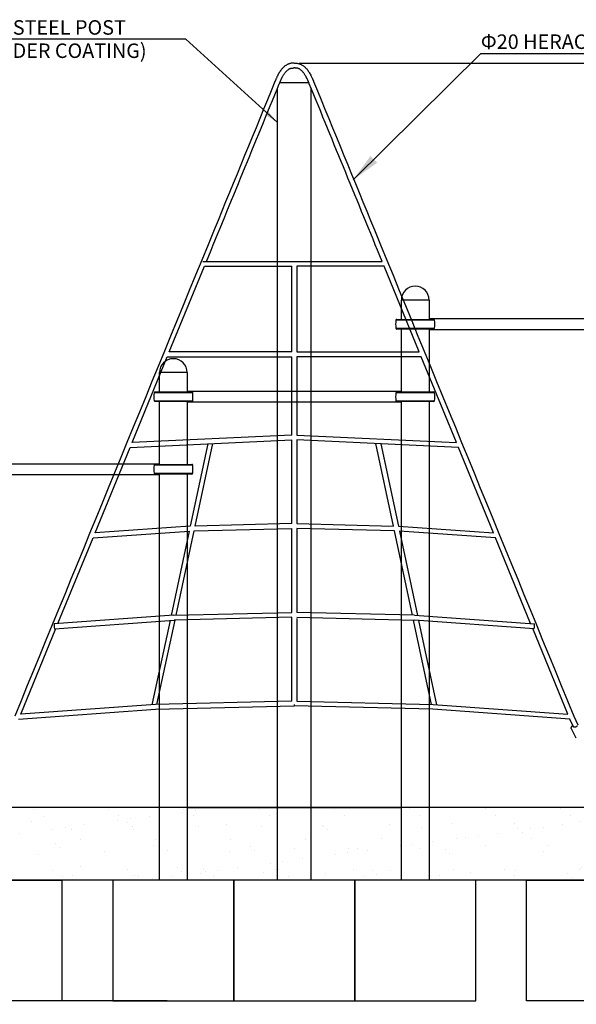
# Model space of a CAD drawing. Extents: x 0 to 16820, y 0 to 11880.
# Drawn here: x 11060 to 13362, y 2117 to 6190 of the extents above; entities that cross this region are included whole.
import ezdxf
from ezdxf.enums import TextEntityAlignment as Align

# ---------------------------------------------------------------- set-up
doc = ezdxf.new("R2010")
doc.units = 0
doc.header["$MEASUREMENT"] = 0
doc.layers.get('0').update_dxf_attribs({"linetype": 'CONTINUOUS'})
doc.layers.get('DEFPOINTS').update_dxf_attribs({"linetype": 'CONTINUOUS'})
doc.layers.add('DIM', color=8, linetype='CONTINUOUS')
doc.layers.add('TEXT', color=8, linetype='CONTINUOUS')
doc.styles.add('style1', font='ARIAL.TTF')
doc.dimstyles.new('DYNAMO (STANDARD)', dxfattribs={"dimscale": 40, "dimtxt": 3.2, "dimasz": 3, "dimexe": 1.25, "dimexo": 0.625, "dimtad": 1, "dimdec": 0, "dimdsep": 46, "dimtxsty": 'style1', "dimcen": 0, "dimclrd": 8, "dimclre": 8, "dimclrt": 2, "dimadec": 0, "dimazin": 0, "dimtfac": 1, "dimtdec": 0, "dimtix": 1, "dimtmove": 1, "dimatfit": 3, "dimfxl": 0, "dimtolj": 1, "dimtzin": 0, "dimlwd": -1, "dimarcsym": 0})

# ---------------------------------------------------------------- blocks, each defined once
blk = doc.blocks.new('*D6')
at = {"layer": 'DEFPOINTS', "color": 0, "transparency": 16777216}
for p in [(9695.7, 2130.7), (14695.7, 2130.7), (14695.7, 1890.2)]:
    blk.add_point(p, dxfattribs=at)
at = {"layer": 'DIM', "color": 8, "lineweight": -2, "transparency": 16777216}
for p, q in [((9695.7, 2110.7), (9695.7, 1865.2)), ((14695.7, 2110.7), (14695.7, 1865.2))]:
    blk.add_line(p, q, dxfattribs=at)
at = {"layer": 'DIM', "color": 8, "transparency": 16777216}
blk.add_line((9755.7, 1890.2), (14635.7, 1890.2), dxfattribs=at)
for points in [[(9755.7, 1900.2), (9755.7, 1880.2), (9695.7, 1890.2)], [(14635.7, 1900.2), (14635.7, 1880.2), (14695.7, 1890.2)]]:
    blk.add_solid(points, dxfattribs=at)
at = {"layer": 'DIM', "color": 8, "transparency": 16777216, "insert": (12195.7, 1948.7), "char_height": 60, "attachment_point": 5, "style": 'style1'}
blk.add_mtext('\\A1;5000 [16\'-5"]', dxfattribs=at)
blk = doc.blocks.new('*D8')
at = {"layer": 'DEFPOINTS', "color": 0}
for p in [(12195.5, 6010.6), (15626.3, 2930.7), (16037.8, 2930.7)]:
    blk.add_point(p, dxfattribs=at)
at = {"layer": 'DIM', "color": 8, "lineweight": -2}
for p, q in [((12215.5, 6010.6), (16062.8, 6010.6)), ((15646.3, 2930.7), (16062.8, 2930.7))]:
    blk.add_line(p, q, dxfattribs=at)
at = {"layer": 'DIM', "color": 8}
blk.add_line((16037.8, 5950.6), (16037.8, 2990.7), dxfattribs=at)
for points in [[(16027.8, 5950.6), (16047.8, 5950.6), (16037.8, 6010.6)], [(16027.8, 2990.7), (16047.8, 2990.7), (16037.8, 2930.7)]]:
    blk.add_solid(points, dxfattribs=at)
at = {"layer": 'DIM', "color": 8, "insert": (15979.4, 4470.6), "char_height": 60, "attachment_point": 5, "rotation": 90, "style": 'style1'}
blk.add_mtext('\\A1;3080 [10\'-1"]', dxfattribs=at)
blk = doc.blocks.new('*D21')
at = {"color": 8, "lineweight": -2}
for p, q in [((11613.4, 2630.7), (8716.5, 2630.7)), ((11670.7, 2130.7), (8716.5, 2130.7))]:
    blk.add_line(p, q, dxfattribs=at)
at = {"color": 8}
blk.add_line((8766.5, 2250.7), (8766.5, 2510.7), dxfattribs=at)
for points in [[(8746.5, 2510.7), (8786.5, 2510.7), (8766.5, 2630.7)], [(8746.5, 2250.7), (8786.5, 2250.7), (8766.5, 2130.7)]]:
    blk.add_solid(points, dxfattribs=at)
at = {"layer": 'DEFPOINTS', "color": 0}
for p in [(8766.5, 2630.7), (11638.4, 2630.7), (11695.7, 2130.7)]:
    blk.add_point(p, dxfattribs=at)
at = {"color": 2, "insert": (8676.1, 2380.7), "char_height": 128, "attachment_point": 5, "rotation": 90, "style": 'style1'}
blk.add_mtext('\\A1;500', dxfattribs=at)

msp = doc.modelspace()

# ---------------------------------------------------------------- hatches: boundary and pattern name
h = msp.add_hatch()
h.set_pattern_fill('AR-SAND', color=8, scale=100)
h.set_pattern_definition([(37.5, (-35661.04, 32402.69), (-6.29934, 192.68238), [0, -152, 0, -170, 0, -162.5]), (7.5, (-35661.04, 32402.7), (176.9777, 282.2146), [0, -82, 0, -137, 0, -52.5]), (327.5, (-35784.04, 32402.69), (311.4142, 0.5659), [0, -50, 0, -180, 0, -235]), (317.5, (-35784.04, 32402.7), (300.6127, 87.7676), [0, -25, 0, -118, 0, -135])])
h.paths.add_polyline_path([(15626.3, 2930.7), (8765.1, 2930.7), (8765.1, 2630.7), (15626.3, 2630.7)])

# ---------------------------------------------------------------- linework, layer by layer
for p, q in [((12135.9, 5930.7), (12255.5, 5930.7)), ((12125.8, 2630.7), (12125.8, 5906.1)), ((12265.6, 2630.7), (12265.6, 5906.1)), ((12638.4, 4950.7), (12638.4, 5030.7)), ((12752.9, 5030.7), (12638.4, 5030.7)), ((12752.9, 5030.7), (12752.9, 4950.7)), ((12775.7, 4947.1), (12615.7, 4947.1)), ((12619.7, 4950.7), (12757.1, 4950.7)), ((13638.4, 4952.2), (12752.9, 4952.2)), ((12615.7, 4914.2), (12775.7, 4914.2)), ((12771.7, 4910.7), (12619.7, 4910.7)), ((12638.4, 4650.7), (12638.4, 4910.7)), ((12752.9, 4910.7), (12752.9, 4650.7)), ((12752.9, 4909.2), (13614.7, 4909.2)), ((11638.4, 4650.7), (11638.4, 4730.7)), ((11752.9, 4730.7), (11638.4, 4730.7)), ((11752.9, 4730.7), (11752.9, 4650.7)), ((11775.7, 4647.1), (11615.7, 4647.1)), ((11619.7, 4650.7), (11757.1, 4650.7)), ((12638.4, 4652.2), (11752.9, 4652.2)), ((12775.7, 4647.1), (12615.7, 4647.1)), ((12619.7, 4650.7), (12771.7, 4650.7)), ((11615.7, 4614.2), (11775.7, 4614.2)), ((11771.7, 4610.7), (11619.7, 4610.7)), ((11638.4, 4350.7), (11638.4, 4610.7)), ((11752.9, 4610.7), (11752.9, 4350.7)), ((11752.9, 4609.2), (12638.4, 4609.2)), ((12615.7, 4614.2), (12775.7, 4614.2)), ((12771.7, 4610.7), (12634.2, 4610.7)), ((12638.4, 2630.7), (12638.4, 4610.7)), ((12752.9, 4610.7), (12752.9, 2630.7)), ((11638.4, 4352.2), (10752.9, 4352.2)), ((11775.7, 4347.1), (11615.7, 4347.1)), ((11619.7, 4350.7), (11771.7, 4350.7)), ((10752.9, 4309.2), (11638.4, 4309.2)), ((11615.7, 4314.2), (11775.7, 4314.2)), ((11771.7, 4310.7), (11634.2, 4310.7)), ((11638.4, 2630.7), (11638.4, 4310.7)), ((11752.9, 4310.7), (11752.9, 2630.7)), ((13361.7, 3217.3), (13341.3, 3256.8)), ((15626.3, 2930.7), (8765.1, 2930.7)), ((11695.7, 2930.7), (11638.4, 2930.7)), ((11752.9, 2930.7), (11695.7, 2930.7)), ((11752.9, 2930.7), (12638.4, 2930.7)), ((12695.7, 2930.7), (12638.4, 2930.7)), ((12752.9, 2930.7), (12695.7, 2930.7)), ((15626.3, 2630.7), (8765.1, 2630.7))]:
    msp.add_line(p, q)
at = {"color": 1}
for p, q in [((11817.7, 5190.7), (12558.8, 5190.7)), ((11678.9, 4815.7), (11824.4, 5170.7)), ((11824.4, 5170.7), (12185.7, 5170.7)), ((12185.7, 4815.7), (12185.7, 5170.7)), ((12205.7, 5170.7), (12205.7, 4815.7)), ((12567, 5170.7), (12205.7, 5170.7)), ((12712.4, 4815.7), (12567, 5170.7)), ((12185.7, 4815.7), (11678.9, 4815.7)), ((12205.7, 4815.7), (12712.4, 4815.7)), ((11525.6, 4441.4), (11670.7, 4795.7)), ((11670.7, 4795.7), (12185.7, 4795.7)), ((12185.7, 4472.2), (12185.7, 4795.7)), ((12205.7, 4795.7), (12205.7, 4472.2)), ((12720.6, 4795.7), (12205.7, 4795.7)), ((12865.8, 4441.4), (12720.6, 4795.7)), ((11517.2, 4421), (12185.7, 4452.1)), ((12185.7, 4472.2), (11525.6, 4441.4)), ((12185.7, 4105.4), (12185.7, 4452.1)), ((12205.7, 4472.2), (12865.8, 4441.4)), ((12874.2, 4421), (12205.7, 4452.1)), ((12205.7, 4452.1), (12205.7, 4105.4)), ((11372.1, 4066.8), (11517.2, 4421)), ((11838.4, 4435.9), (11765.3, 4094.8)), ((11786, 4095.7), (11859.1, 4436.9)), ((12605.4, 4095.7), (12532.3, 4436.9)), ((12552.9, 4435.9), (12626, 4094.8)), ((13019.3, 4066.8), (12874.2, 4421)), ((11363.6, 4046.1), (11761, 4074.4)), ((11765.3, 4094.8), (11372.1, 4066.8)), ((11761, 4074.4), (11686.2, 3725.6)), ((11706.9, 3726.7), (11781.7, 4075.6)), ((11781.7, 4075.6), (12185.7, 4085.4)), ((12185.7, 4105.4), (11786, 4095.7)), ((12185.7, 3738.4), (12185.7, 4085.4)), ((12205.7, 4105.4), (12605.4, 4095.7)), ((12205.7, 4085.4), (12205.7, 3738.4)), ((12609.7, 4075.6), (12205.7, 4085.4)), ((12684.4, 3726.7), (12609.7, 4075.6)), ((12626, 4094.8), (13019.3, 4066.8)), ((12630.4, 4074.4), (12705.1, 3725.6)), ((13027.8, 4046.1), (12630.4, 4074.4)), ((11218.4, 3691.8), (11363.6, 4046.1)), ((13173, 3691.8), (13027.8, 4046.1)), ((11698.2, 3726.4), (11202.3, 3690.6)), ((11698.2, 3726.4), (12185.7, 3738.4)), ((12185.7, 3718.4), (11699.2, 3706.5)), ((12185.7, 3371.3), (12185.7, 3718.4)), ((12693.2, 3726.4), (12205.7, 3738.4)), ((12205.7, 3718.4), (12692.2, 3706.5)), ((12205.7, 3712.5), (12205.7, 3371.3)), ((12693.2, 3726.4), (13189.1, 3690.6)), ((11064.7, 3316.8), (11209.9, 3671.1)), ((11203.7, 3670.7), (11699.2, 3706.5)), ((11681.9, 3705.2), (11607.1, 3356.4)), ((11627.9, 3357.6), (11702.6, 3706.5)), ((12763.5, 3357.6), (12688.7, 3706.5)), ((13187.6, 3670.7), (12692.2, 3706.5)), ((12709.5, 3705.2), (12784.2, 3356.4)), ((13326.6, 3316.8), (13181.4, 3671.1)), ((11621.2, 3357.4), (11064.7, 3316.8)), ((12185.7, 3371.3), (11621.2, 3357.4)), ((11622.2, 3337.4), (12195.7, 3351.6)), ((12195.7, 3357.8), (12195.7, 3351.6)), ((12769.1, 3337.4), (12195.7, 3351.6)), ((12205.7, 3371.3), (12770.1, 3357.4)), ((12770.1, 3357.4), (13326.6, 3316.8)), ((11056, 3296.1), (11622.2, 3337.4)), ((13335.4, 3296.1), (12769.1, 3337.4)), ((13351.2, 3309.6), (13367.7, 3273.3)), ((13349.8, 3264.2), (13335.4, 3296.1))]:
    msp.add_line(p, q, dxfattribs=at)
at = {"color": 8}
for points in [[(10244.9, 2630.7), (11234.9, 2630.7), (11234.9, 2130.7), (10244.9, 2130.7)], [(11445.7, 2130.7), (11945.7, 2130.7), (11945.7, 2630.7), (11445.7, 2630.7)], [(11945.7, 2130.7), (12445.7, 2130.7), (12445.7, 2630.7), (11945.7, 2630.7)], [(12445.7, 2130.7), (12945.7, 2130.7), (12945.7, 2630.7), (12445.7, 2630.7)], [(13156.5, 2630.7), (14146.4, 2630.7), (14146.4, 2130.7), (13156.5, 2130.7)]]:
    msp.add_lwpolyline(points, close=True, dxfattribs=at)
for centre, radius, start, end in [((12695.7, 5030.7), 57.2, 90, 180), ((12695.7, 5030.7), 57.3, 0, 90), ((12748.5, 4930.7), 133.8, 172.9225, 187.0775), ((12619.7, 4946.7), 4, 90.0001, 172.9493), ((12771.7, 4946.7), 4, 7.0515, 90.0005), ((12642.9, 4930.7), 133.8, 352.922, 7.078), ((12619.7, 4914.7), 4, 187.0507, 269.9999), ((12771.7, 4914.7), 4, 269.9995, 352.9485), ((11695.7, 4730.7), 57.3, 90, 180), ((11695.7, 4730.7), 57.3, 0, 90), ((11748.5, 4630.7), 133.8, 172.9225, 187.0775), ((11619.7, 4646.7), 4, 90.0001, 172.9493), ((11771.7, 4646.7), 4, 7.0515, 90.0005), ((11642.9, 4630.7), 133.8, 352.922, 7.078), ((12748.5, 4630.7), 133.8, 172.922, 187.078), ((12619.7, 4646.7), 4, 89.9995, 172.9485), ((12771.7, 4646.7), 4, 7.0507, 89.9999), ((12642.8, 4630.7), 133.8, 352.9225, 7.0775), ((11619.7, 4614.7), 4, 187.0507, 269.9999), ((11771.7, 4614.7), 4, 269.9995, 352.9485), ((12619.7, 4614.7), 4, 187.0515, 270.0005), ((12771.7, 4614.7), 4, 270.0001, 352.9493), ((11748.5, 4330.7), 133.8, 172.922, 187.078), ((11619.7, 4346.7), 4, 89.9995, 172.9485), ((11771.7, 4346.7), 4, 7.0507, 89.9999), ((11642.8, 4330.7), 133.8, 352.9225, 7.0775), ((11619.7, 4314.7), 4, 187.0515, 270.0005), ((11771.7, 4314.7), 4, 270.0001, 352.9493)]:
    msp.add_arc(centre, radius, start, end)
at = {"color": 1}
for centre, start, end in [((11287.3, 3689.2), 179.0665, 185.8153), ((11287.6, 3684.3), 182.4467, 189.1955), ((13103.7, 3684.3), 350.8045, 357.5533), ((13104.1, 3689.2), 354.1847, 0.9335)]:
    msp.add_arc(centre, 85, start, end, dxfattribs=at)
for points, knots in [([(12195.5, 6010.6), (12194.2, 6010.6), (12191.9, 6010.6), (12187.8, 6010.4), (12183.1, 6010), (12177.8, 6009.1), (12173.6, 6007.8), (12170.2, 6006.6), (12166.9, 6005.1), (12162.8, 6002.9), (12158, 5999.8), (12153.3, 5996), (12148.7, 5991.6), (12144.2, 5986.6), (12139.9, 5981.1), (12135.6, 5974.9), (12131.6, 5968.3), (12127.6, 5961), (12124.5, 5954.6), (12121.9, 5949), (12120.3, 5945.3), (12119.1, 5942.4), (12118, 5939.9), (12117, 5937.5), (12032.5, 5731.2), (11673.6, 4855.4), (11315, 3980.3), (11040.2, 3309.6)], [0, 0, 0, 0, 3.871505, 6.882239, 12.46002, 17.854239, 23.0768, 25.739434, 28.467993, 34.013684, 39.730481, 45.634837, 51.997855, 58.729758, 65.791112, 73.241532, 81.025482, 89.259849, 97.939841, 102.602368, 107.506248, 110.195695, 111.9513, 115.69149, 118.038999, 780.688905, 2955.20704, 2955.20704, 2955.20704, 2955.20704]), ([(11832.6, 5190.7), (11933, 5435.6), (12033.7, 5681.4), (12135.1, 5928.8), (12136.6, 5932.5), (12138.2, 5936.2), (12139.5, 5939.3), (12140.9, 5942.5), (12142.4, 5945.7), (12143.9, 5948.9), (12145.5, 5951.9), (12147.4, 5955.6), (12150, 5960.1), (12153.1, 5965.1), (12156.4, 5969.7), (12159.7, 5973.8), (12163, 5977.6), (12166.3, 5980.8), (12169.6, 5983.4), (12172.9, 5985.6), (12176.2, 5987.4), (12179.5, 5988.8), (12182.9, 5989.7), (12186.5, 5990.3), (12189.7, 5990.5), (12192.8, 5990.6), (12194.5, 5990.6), (12195.5, 5990.6)], [0, 0, 0, 0, 793.98448, 796.923166, 802.343095, 805.742234, 809.122851, 812.599737, 816.173609, 819.722899, 823.017385, 826.284209, 832.506203, 838.385783, 844.020895, 849.344523, 854.343927, 859.007352, 863.165297, 867.103592, 870.82971, 874.408651, 877.825273, 881.412995, 885.267219, 887.478407, 890.526024, 890.526024, 890.526024, 890.526024]), ([(12558.8, 5190.7), (12458.4, 5435.6), (12357.7, 5681.4), (12256.3, 5928.8), (12254.8, 5932.5), (12253.2, 5936.2), (12251.8, 5939.3), (12250.4, 5942.5), (12248.9, 5945.7), (12247.4, 5948.9), (12245.9, 5951.9), (12243.9, 5955.6), (12241.4, 5960.1), (12238.2, 5965.1), (12235, 5969.7), (12231.7, 5973.8), (12228.4, 5977.6), (12225, 5980.8), (12221.7, 5983.4), (12218.5, 5985.6), (12215.2, 5987.4), (12211.8, 5988.8), (12208.4, 5989.7), (12204.8, 5990.3), (12201.6, 5990.5), (12198.6, 5990.6), (12196.8, 5990.6), (12195.8, 5990.6)], [0, 0, 0, 0, 793.98448, 796.923166, 802.343095, 805.742234, 809.122851, 812.599737, 816.173609, 819.722899, 823.017385, 826.284209, 832.506203, 838.385783, 844.020895, 849.344523, 854.343927, 859.007352, 863.165297, 867.103592, 870.82971, 874.408651, 877.825273, 881.412995, 885.267219, 887.478407, 890.526024, 890.526024, 890.526024, 890.526024]), ([(12195.9, 6010.6), (12197.1, 6010.6), (12199.4, 6010.6), (12203.6, 6010.4), (12208.2, 6010), (12213.6, 6009.1), (12217.8, 6007.8), (12221.1, 6006.6), (12224.5, 6005.1), (12228.6, 6002.9), (12233.4, 5999.8), (12238, 5996), (12242.6, 5991.6), (12247.1, 5986.6), (12251.5, 5981.1), (12255.7, 5974.9), (12259.8, 5968.3), (12263.8, 5961), (12266.9, 5954.6), (12269.4, 5949), (12271.1, 5945.3), (12272.3, 5942.4), (12273.3, 5939.9), (12274.3, 5937.5), (12358.9, 5731.2), (12717.8, 4855.4), (13076.4, 3980.3), (13351.2, 3309.6)], [0, 0, 0, 0, 3.871505, 6.882239, 12.46002, 17.854239, 23.0768, 25.739434, 28.467993, 34.013684, 39.730481, 45.634837, 51.997855, 58.729758, 65.791112, 73.241532, 81.025482, 89.259849, 97.939841, 102.602368, 107.506248, 110.195695, 111.9513, 115.69149, 118.038999, 780.688905, 2955.20704, 2955.20704, 2955.20704, 2955.20704]), ([(13353, 3262.8), (13352.8, 3262.8), (13352.4, 3262.8), (13351.7, 3262.9), (13351.1, 3263.1), (13350.5, 3263.4), (13350.2, 3263.6), (13350, 3263.9), (13349.8, 3264.1), (13349.8, 3264.2)], [0, 0, 0, 0, 0.60073, 1.155204, 2.122064, 2.555656, 2.944709, 3.312666, 3.693895, 3.693895, 3.693895, 3.693895]), ([(13365.8, 3268.7), (13365.4, 3268.3), (13364.5, 3267.5), (13363, 3266.4), (13361.4, 3265.4), (13359.7, 3264.5), (13357.9, 3263.8), (13356.2, 3263.3), (13354.6, 3262.9), (13353.5, 3262.8), (13353, 3262.8)], [0, 0, 0, 0, 1.729292, 3.585685, 5.499821, 7.4927, 9.433315, 11.229409, 12.889088, 14.390339, 14.390339, 14.390339, 14.390339])]:
    msp.add_open_spline(points, degree=3, knots=knots, dxfattribs=at)
msp.add_open_spline([(13341.3, 3256.8), (13341, 3257.3), (13340.7, 3258.3), (13340.5, 3259.9), (13340.7, 3261.6), (13341.3, 3263.4), (13342.2, 3265.2), (13343.5, 3267), (13345.1, 3268.8), (13346.3, 3269.9), (13346.9, 3270.5)], degree=3, knots=[0, 0, 0, 0, 1.55907, 3.161023, 4.843589, 6.665272, 8.66648, 10.871057, 13.29114, 15.917578, 15.917578, 15.917578, 15.917578])

# ---------------------------------------------------------------- texts
at = {"layer": 'TEXT', "style": 'style1'}
for s, p in [('Φ139.8 GALVANIZED STEEL POST', (10240.5, 6109.6)), ('Φ20 HERACLES ROPE(STEEL CABLE IN ROPE)', (12967, 6050.7))]:
    msp.add_text(s, height=60, dxfattribs=at).set_placement(p, align=Align.BOTTOM_LEFT)
msp.add_text('(UV POLYESTER POWDER COATING)', height=60, dxfattribs=at).set_placement((10229.6, 6032.1))

# ---------------------------------------------------------------- dimensions: what is measured, and where the dimension line sits
dim = msp.add_linear_dim(base=(8766.5, 2630.7), p1=(11695.7, 2130.7), p2=(11638.4, 2630.7), angle=90, dimstyle='DYNAMO (STANDARD)')
dim.commit()
dim.dimension.update_dxf_attribs({"geometry": '*D21', "text_midpoint": (8676.1, 2380.7)})
at = {"layer": 'DIM'}
dim = msp.add_linear_dim(base=(16037.8, 2930.7), p1=(12195.5, 6010.6), p2=(15626.3, 2930.7), angle=90, dimstyle='DYNAMO (STANDARD)', override={"dimscale": 20, "dimtxt": 3, "dimexo": 1, "dimgap": 1, "dimclrt": 8}, dxfattribs=at)
dim.commit()
dim.dimension.update_dxf_attribs({"geometry": '*D8', "text_midpoint": (15979.4, 4470.6)})
dim = msp.add_linear_dim(base=(14695.7, 1890.2), p1=(9695.7, 2130.7), p2=(14695.7, 2130.7), dimstyle='DYNAMO (STANDARD)', override={"dimscale": 20, "dimtxt": 3, "dimexo": 1, "dimgap": 1, "dimclrt": 8}, dxfattribs=at)
dim.commit()
dim.dimension.update_dxf_attribs({"geometry": '*D6', "text_midpoint": (12195.7, 1948.7)})

# ---------------------------------------------------------------- leaders
for points, override in [([(12125.8, 5764.5), (11747.2, 6109.6), (10240.5, 6109.6)], {"dimscale": 20, "dimtxt": 3, "dimexo": 1, "dimgap": 1, "dimclrt": 8}), ([(12439.5, 5528.4), (12967, 6050.7), (14873.8, 6050.7)], {"dimtxt": 3, "dimexo": 1, "dimgap": 1, "dimclrt": 8})]:
    msp.add_leader(points, dimstyle='DYNAMO (STANDARD)', override=override, dxfattribs=at)

doc.saveas('drawing.dxf')
